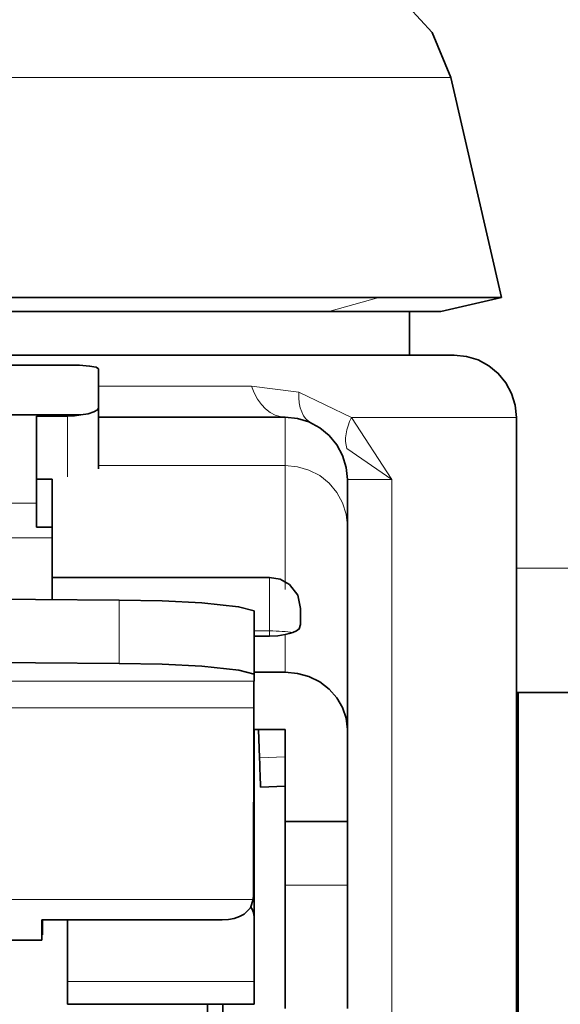
# Model space of a CAD drawing. Extents: x -17 to 570, y -445 to 0.
# Drawn here: x 83 to 87, y -368 to -361 of the extents above; entities that cross this region are included whole.
import ezdxf

# ---------------------------------------------------------------- set-up
doc = ezdxf.new("R2010")
doc.units = 0
doc.header["$MEASUREMENT"] = 0
doc.layers.add('Layer 1', color=7, linetype='Continuous', lineweight=0)

msp = doc.modelspace()

# ---------------------------------------------------------------- linework, layer by layer
at = {"layer": 'Layer 1', "color": 18, "lineweight": 35, "true_color": 0x010101}
for points, knots in [([(85.9991, -361.2306), (85.9991, -361.2306), (85.8581, -360.8896), (85.8581, -360.8896), (85.8581, -360.8896), (85.5931, -360.5976), (85.5931, -360.5976), (85.5931, -360.5976), (85.2421, -360.4116), (85.2421, -360.4116), (85.2421, -360.4116), (84.8681, -360.3516), (84.8681, -360.3516)], [0, 0, 0, 0, 1, 1, 1, 2, 2, 2, 3, 3, 3, 4, 4, 4, 4]), ([(85.4521, -362.9026), (85.4521, -362.9026), (85.0281, -362.9026), (85.0281, -362.9026), (85.0281, -362.9026), (84.5381, -362.9026), (84.5381, -362.9026), (84.5381, -362.9026), (83.9921, -362.9026), (83.9921, -362.9026), (83.9921, -362.9026), (83.3971, -362.9026), (83.3971, -362.9026), (83.3971, -362.9026), (82.7651, -362.9026), (82.7651, -362.9026), (82.7651, -362.9026), (82.1061, -362.9026), (82.1061, -362.9026), (82.1061, -362.9026), (81.4321, -362.9026), (81.4321, -362.9026), (81.4321, -362.9026), (80.7541, -362.9026), (80.7541, -362.9026), (80.7541, -362.9026), (80.0831, -362.9026), (80.0831, -362.9026), (80.0831, -362.9026), (79.4311, -362.9026), (79.4311, -362.9026), (79.4311, -362.9026), (78.8101, -362.9026), (78.8101, -362.9026), (78.8101, -362.9026), (78.2291, -362.9026), (78.2291, -362.9026)], [0, 0, 0, 0, 1, 1, 1, 2, 2, 2, 3, 3, 3, 4, 4, 4, 5, 5, 5, 6, 6, 6, 7, 7, 7, 8, 8, 8, 9, 9, 9, 10, 10, 10, 11, 11, 11, 12, 12, 12, 12]), ([(86.3851, -362.9026), (86.3851, -362.9026), (86.3661, -362.9026), (86.3661, -362.9026), (86.3661, -362.9026), (86.2641, -362.9026), (86.2641, -362.9026), (86.2641, -362.9026), (86.0751, -362.9026), (86.0751, -362.9026), (86.0751, -362.9026), (85.8031, -362.9026), (85.8031, -362.9026), (85.8031, -362.9026), (85.4521, -362.9026), (85.4521, -362.9026)], [0, 0, 0, 0, 1, 1, 1, 2, 2, 2, 3, 3, 3, 4, 4, 4, 5, 5, 5, 5]), ([(85.0741, -363.0086), (85.0741, -363.0086), (84.6501, -363.0086), (84.6501, -363.0086), (84.6501, -363.0086), (84.1551, -363.0086), (84.1551, -363.0086), (84.1551, -363.0086), (83.6001, -363.0086), (83.6001, -363.0086), (83.6001, -363.0086), (82.9961, -363.0086), (82.9961, -363.0086), (82.9961, -363.0086), (82.3561, -363.0086), (82.3561, -363.0086), (82.3561, -363.0086), (81.6921, -363.0086), (81.6921, -363.0086), (81.6921, -363.0086), (81.0181, -363.0086), (81.0181, -363.0086), (81.0181, -363.0086), (80.3471, -363.0086), (80.3471, -363.0086), (80.3471, -363.0086), (79.6941, -363.0086), (79.6941, -363.0086), (79.6941, -363.0086), (79.0721, -363.0086), (79.0721, -363.0086), (79.0721, -363.0086), (78.4921, -363.0086), (78.4921, -363.0086)], [0, 0, 0, 0, 1, 1, 1, 2, 2, 2, 3, 3, 3, 4, 4, 4, 5, 5, 5, 6, 6, 6, 7, 7, 7, 8, 8, 8, 9, 9, 9, 10, 10, 10, 11, 11, 11, 11]), ([(85.9251, -363.0086), (85.9251, -363.0086), (85.9221, -363.0086), (85.9221, -363.0086), (85.9221, -363.0086), (85.8481, -363.0086), (85.8481, -363.0086), (85.8481, -363.0086), (85.6801, -363.0086), (85.6801, -363.0086), (85.6801, -363.0086), (85.4201, -363.0086), (85.4201, -363.0086), (85.4201, -363.0086), (85.0741, -363.0086), (85.0741, -363.0086)], [0, 0, 0, 0, 1, 1, 1, 2, 2, 2, 3, 3, 3, 4, 4, 4, 5, 5, 5, 5]), ([(81.1981, -363.3396), (81.1981, -363.3396), (81.8551, -363.3396), (81.8551, -363.3396), (81.8551, -363.3396), (82.5011, -363.3396), (82.5011, -363.3396), (82.5011, -363.3396), (83.1211, -363.3396), (83.1211, -363.3396), (83.1211, -363.3396), (83.7071, -363.3396), (83.7071, -363.3396), (83.7071, -363.3396), (84.2451, -363.3396), (84.2451, -363.3396), (84.2451, -363.3396), (84.7261, -363.3396), (84.7261, -363.3396), (84.7261, -363.3396), (85.1421, -363.3396), (85.1421, -363.3396), (85.1421, -363.3396), (85.4851, -363.3396), (85.4851, -363.3396), (85.4851, -363.3396), (85.7471, -363.3396), (85.7471, -363.3396), (85.7471, -363.3396), (85.9251, -363.3396), (85.9251, -363.3396), (85.9251, -363.3396), (86.0151, -363.3396), (86.0151, -363.3396), (86.0151, -363.3396), (86.0261, -363.3396), (86.0261, -363.3396)], [0, 0, 0, 0, 1, 1, 1, 2, 2, 2, 3, 3, 3, 4, 4, 4, 5, 5, 5, 6, 6, 6, 7, 7, 7, 8, 8, 8, 9, 9, 9, 10, 10, 10, 11, 11, 11, 12, 12, 12, 12]), ([(86.4981, -363.8126), (86.4981, -363.8126), (86.4891, -363.7196), (86.4891, -363.7196), (86.4891, -363.7196), (86.4621, -363.6316), (86.4621, -363.6316), (86.4621, -363.6316), (86.4191, -363.5496), (86.4191, -363.5496), (86.4191, -363.5496), (86.3601, -363.4786), (86.3601, -363.4786), (86.3601, -363.4786), (86.2881, -363.4196), (86.2881, -363.4196), (86.2881, -363.4196), (86.2071, -363.3756), (86.2071, -363.3756), (86.2071, -363.3756), (86.1181, -363.3486), (86.1181, -363.3486), (86.1181, -363.3486), (86.0261, -363.3396), (86.0261, -363.3396)], [0, 0, 0, 0, 1, 1, 1, 2, 2, 2, 3, 3, 3, 4, 4, 4, 5, 5, 5, 6, 6, 6, 7, 7, 7, 8, 8, 8, 8]), ([(83.3241, -363.4436), (83.3241, -363.4436), (83.3061, -363.4316), (83.3061, -363.4316), (83.3061, -363.4316), (83.2551, -363.4226), (83.2551, -363.4226), (83.2551, -363.4226), (83.1791, -363.4166), (83.1791, -363.4166), (83.1791, -363.4166), (83.0881, -363.4146), (83.0881, -363.4146)], [0, 0, 0, 0, 1, 1, 1, 2, 2, 2, 3, 3, 3, 4, 4, 4, 4]), ([(83.3241, -363.4436), (83.3241, -363.4436), (83.3241, -363.4696), (83.3241, -363.4696), (83.3241, -363.4696), (83.3241, -363.4996), (83.3241, -363.4996), (83.3241, -363.4996), (83.3241, -363.5316), (83.3241, -363.5316), (83.3241, -363.5316), (83.3241, -363.5676), (83.3241, -363.5676), (83.3241, -363.5676), (83.3241, -363.6056), (83.3241, -363.6056), (83.3241, -363.6056), (83.3241, -363.6466), (83.3241, -363.6466), (83.3241, -363.6466), (83.3241, -363.6906), (83.3241, -363.6906), (83.3241, -363.6906), (83.3241, -363.7386), (83.3241, -363.7386)], [0, 0, 0, 0, 1, 1, 1, 2, 2, 2, 3, 3, 3, 4, 4, 4, 5, 5, 5, 6, 6, 6, 7, 7, 7, 8, 8, 8, 8]), ([(82.8521, -363.8016), (82.8521, -363.8016), (82.8521, -363.8476), (82.8521, -363.8476), (82.8521, -363.8476), (82.8521, -363.9066), (82.8521, -363.9066), (82.8521, -363.9066), (82.8521, -363.9796), (82.8521, -363.9796), (82.8521, -363.9796), (82.8521, -364.0626), (82.8521, -364.0626), (82.8521, -364.0626), (82.8521, -364.1546), (82.8521, -364.1546), (82.8521, -364.1546), (82.8521, -364.2536), (82.8521, -364.2536), (82.8521, -364.2536), (82.8521, -364.3566), (82.8521, -364.3566), (82.8521, -364.3566), (82.8521, -364.4636), (82.8521, -364.4636)], [0, 0, 0, 0, 1, 1, 1, 2, 2, 2, 3, 3, 3, 4, 4, 4, 5, 5, 5, 6, 6, 6, 7, 7, 7, 8, 8, 8, 8]), ([(83.0881, -363.8016), (83.0881, -363.8016), (83.1401, -363.7996), (83.1401, -363.7996), (83.1401, -363.7996), (83.1891, -363.7936), (83.1891, -363.7936)], [0, 0, 0, 0, 1, 1, 1, 2, 2, 2, 2]), ([(83.1891, -363.7936), (83.1891, -363.7936), (83.2451, -363.7846), (83.2451, -363.7846), (83.2451, -363.7846), (83.2881, -363.7706), (83.2881, -363.7706), (83.2881, -363.7706), (83.3151, -363.7546), (83.3151, -363.7546), (83.3151, -363.7546), (83.3241, -363.7386), (83.3241, -363.7386)], [0, 0, 0, 0, 1, 1, 1, 2, 2, 2, 3, 3, 3, 4, 4, 4, 4]), ([(84.7411, -363.8116), (84.7411, -363.8116), (84.8341, -363.8206), (84.8341, -363.8206), (84.8341, -363.8206), (84.9221, -363.8466), (84.9221, -363.8466), (84.9221, -363.8466), (85.0041, -363.8906), (85.0041, -363.8906), (85.0041, -363.8906), (85.0751, -363.9496), (85.0751, -363.9496), (85.0751, -363.9496), (85.1341, -364.0206), (85.1341, -364.0206), (85.1341, -364.0206), (85.1781, -364.1026), (85.1781, -364.1026), (85.1781, -364.1026), (85.2051, -364.1916), (85.2051, -364.1916), (85.2051, -364.1916), (85.2141, -364.2836), (85.2141, -364.2836)], [0, 0, 0, 0, 1, 1, 1, 2, 2, 2, 3, 3, 3, 4, 4, 4, 5, 5, 5, 6, 6, 6, 7, 7, 7, 8, 8, 8, 8]), ([(82.9701, -365.0276), (82.9701, -365.0276), (82.9701, -364.9826), (82.9701, -364.9826), (82.9701, -364.9826), (82.9701, -364.8716), (82.9701, -364.8716), (82.9701, -364.8716), (82.9701, -364.7646), (82.9701, -364.7646), (82.9701, -364.7646), (82.9701, -364.6606), (82.9701, -364.6606), (82.9701, -364.6606), (82.9701, -364.5606), (82.9701, -364.5606), (82.9701, -364.5606), (82.9701, -364.4636), (82.9701, -364.4636), (82.9701, -364.4636), (82.9701, -364.3706), (82.9701, -364.3706), (82.9701, -364.3706), (82.9701, -364.2806), (82.9701, -364.2806)], [0, 0, 0, 0, 1, 1, 1, 2, 2, 2, 3, 3, 3, 4, 4, 4, 5, 5, 5, 6, 6, 6, 7, 7, 7, 8, 8, 8, 8]), ([(85.2141, -364.2836), (85.2141, -364.2836), (85.2141, -364.2886), (85.2141, -364.2886), (85.2141, -364.2886), (85.2141, -364.3056), (85.2141, -364.3056), (85.2141, -364.3056), (85.2141, -364.3336), (85.2141, -364.3336), (85.2141, -364.3336), (85.2141, -364.3716), (85.2141, -364.3716), (85.2141, -364.3716), (85.2141, -364.4216), (85.2141, -364.4216), (85.2141, -364.4216), (85.2141, -364.4816), (85.2141, -364.4816), (85.2141, -364.4816), (85.2141, -364.5536), (85.2141, -364.5536), (85.2141, -364.5536), (85.2141, -364.6356), (85.2141, -364.6356)], [0, 0, 0, 0, 1, 1, 1, 2, 2, 2, 3, 3, 3, 4, 4, 4, 5, 5, 5, 6, 6, 6, 7, 7, 7, 8, 8, 8, 8]), ([(82.8521, -364.4636), (82.8521, -364.4636), (82.8521, -364.4876), (82.8521, -364.4876), (82.8521, -364.4876), (82.8521, -364.5116), (82.8521, -364.5116), (82.8521, -364.5116), (82.8521, -364.5356), (82.8521, -364.5356), (82.8521, -364.5356), (82.8521, -364.5586), (82.8521, -364.5586), (82.8521, -364.5586), (82.8521, -364.5816), (82.8521, -364.5816), (82.8521, -364.5816), (82.8521, -364.6036), (82.8521, -364.6036), (82.8521, -364.6036), (82.8521, -364.6256), (82.8521, -364.6256), (82.8521, -364.6256), (82.8521, -364.6466), (82.8521, -364.6466)], [0, 0, 0, 0, 1, 1, 1, 2, 2, 2, 3, 3, 3, 4, 4, 4, 5, 5, 5, 6, 6, 6, 7, 7, 7, 8, 8, 8, 8]), ([(85.2141, -364.6356), (85.2141, -364.6356), (85.2141, -364.7906), (85.2141, -364.7906), (85.2141, -364.7906), (85.2141, -364.9566), (85.2141, -364.9566), (85.2141, -364.9566), (85.2141, -365.1336), (85.2141, -365.1336), (85.2141, -365.1336), (85.2141, -365.3216), (85.2141, -365.3216), (85.2141, -365.3216), (85.2141, -365.5206), (85.2141, -365.5206), (85.2141, -365.5206), (85.2141, -365.7306), (85.2141, -365.7306), (85.2141, -365.7306), (85.2141, -365.9516), (85.2141, -365.9516), (85.2141, -365.9516), (85.2141, -366.1826), (85.2141, -366.1826)], [0, 0, 0, 0, 1, 1, 1, 2, 2, 2, 3, 3, 3, 4, 4, 4, 5, 5, 5, 6, 6, 6, 7, 7, 7, 8, 8, 8, 8]), ([(82.9701, -365.0276), (82.9701, -365.0276), (82.9701, -365.0276), (82.9701, -365.0276), (82.9701, -365.0276), (82.9701, -365.0426), (82.9701, -365.0426), (82.9701, -365.0426), (82.9701, -365.0746), (82.9701, -365.0746), (82.9701, -365.0746), (82.9701, -365.1226), (82.9701, -365.1226), (82.9701, -365.1226), (82.9701, -365.1856), (82.9701, -365.1856), (82.9701, -365.1856), (82.9701, -365.1896), (82.9701, -365.1896)], [0, 0, 0, 0, 1, 1, 1, 2, 2, 2, 3, 3, 3, 4, 4, 4, 5, 5, 5, 6, 6, 6, 6]), ([(84.8591, -365.2636), (84.8591, -365.2636), (84.8371, -365.1626), (84.8371, -365.1626), (84.8371, -365.1626), (84.7741, -365.0816), (84.7741, -365.0816), (84.7741, -365.0816), (84.7031, -365.0416), (84.7031, -365.0416), (84.7031, -365.0416), (84.6231, -365.0276), (84.6231, -365.0276)], [0, 0, 0, 0, 1, 1, 1, 2, 2, 2, 3, 3, 3, 4, 4, 4, 4]), ([(83.4801, -365.1996), (83.4801, -365.1996), (82.2071, -365.1906), (82.2071, -365.1906), (82.2071, -365.1906), (81.2031, -365.1876), (81.2031, -365.1876)], [0, 0, 0, 0, 1, 1, 1, 2, 2, 2, 2]), ([(84.5051, -365.2826), (84.5051, -365.2826), (84.3881, -365.2506), (84.3881, -365.2506), (84.3881, -365.2506), (84.1081, -365.2216), (84.1081, -365.2216), (84.1081, -365.2216), (83.8061, -365.2066), (83.8061, -365.2066), (83.8061, -365.2066), (83.4801, -365.1996), (83.4801, -365.1996)], [0, 0, 0, 0, 1, 1, 1, 2, 2, 2, 3, 3, 3, 4, 4, 4, 4]), ([(84.5051, -365.2826), (84.5051, -365.2826), (84.5051, -365.3266), (84.5051, -365.3266), (84.5051, -365.3266), (84.5051, -365.3616), (84.5051, -365.3616)], [0, 0, 0, 0, 1, 1, 1, 2, 2, 2, 2]), ([(84.5051, -365.2846), (84.5051, -365.2846), (84.5051, -365.2846), (84.5051, -365.2846), (84.5051, -365.2846), (84.5051, -365.2836), (84.5051, -365.2836), (84.5051, -365.2836), (84.5051, -365.2826), (84.5051, -365.2826)], [0, 0, 0, 0, 1, 1, 1, 2, 2, 2, 3, 3, 3, 3]), ([(84.8591, -365.2636), (84.8591, -365.2636), (84.8591, -365.2636), (84.8591, -365.2636), (84.8591, -365.2636), (84.8591, -365.2666), (84.8591, -365.2666), (84.8591, -365.2666), (84.8591, -365.2746), (84.8591, -365.2746), (84.8591, -365.2746), (84.8591, -365.2886), (84.8591, -365.2886), (84.8591, -365.2886), (84.8591, -365.3066), (84.8591, -365.3066), (84.8591, -365.3066), (84.8591, -365.3286), (84.8591, -365.3286), (84.8591, -365.3286), (84.8591, -365.3556), (84.8591, -365.3556), (84.8591, -365.3556), (84.8591, -365.3846), (84.8591, -365.3846)], [0, 0, 0, 0, 1, 1, 1, 2, 2, 2, 3, 3, 3, 4, 4, 4, 5, 5, 5, 6, 6, 6, 7, 7, 7, 8, 8, 8, 8]), ([(84.7991, -365.4456), (84.7991, -365.4456), (84.7721, -365.4536), (84.7721, -365.4536), (84.7721, -365.4536), (84.7411, -365.4606), (84.7411, -365.4606)], [0, 0, 0, 0, 1, 1, 1, 2, 2, 2, 2]), ([(84.8591, -365.3846), (84.8591, -365.3846), (84.8471, -365.4196), (84.8471, -365.4196), (84.8471, -365.4196), (84.8271, -365.4336), (84.8271, -365.4336), (84.8271, -365.4336), (84.7991, -365.4456), (84.7991, -365.4456)], [0, 0, 0, 0, 1, 1, 1, 2, 2, 2, 3, 3, 3, 3]), ([(84.7411, -365.4606), (84.7411, -365.4606), (84.6851, -365.4706), (84.6851, -365.4706), (84.6851, -365.4706), (84.6231, -365.4746), (84.6231, -365.4746)], [0, 0, 0, 0, 1, 1, 1, 2, 2, 2, 2]), ([(83.4801, -365.6806), (83.4801, -365.6806), (82.2071, -365.6706), (82.2071, -365.6706), (82.2071, -365.6706), (81.2031, -365.6686), (81.2031, -365.6686)], [0, 0, 0, 0, 1, 1, 1, 2, 2, 2, 2]), ([(84.5051, -365.7636), (84.5051, -365.7636), (84.3891, -365.7316), (84.3891, -365.7316), (84.3891, -365.7316), (84.1091, -365.7026), (84.1091, -365.7026), (84.1091, -365.7026), (83.8071, -365.6876), (83.8071, -365.6876), (83.8071, -365.6876), (83.4801, -365.6806), (83.4801, -365.6806)], [0, 0, 0, 0, 1, 1, 1, 2, 2, 2, 3, 3, 3, 4, 4, 4, 4]), ([(84.5041, -365.8166), (84.5041, -365.8166), (84.5031, -365.8916), (84.5031, -365.8916), (84.5031, -365.8916), (84.5031, -366.0196), (84.5031, -366.0196)], [0, 0, 0, 0, 1, 1, 1, 2, 2, 2, 2]), ([(85.2141, -366.1826), (85.2141, -366.1826), (85.2051, -366.0976), (85.2051, -366.0976), (85.2051, -366.0976), (85.1781, -366.0166), (85.1781, -366.0166), (85.1781, -366.0166), (85.1341, -365.9416), (85.1341, -365.9416), (85.1341, -365.9416), (85.0751, -365.8756), (85.0751, -365.8756), (85.0751, -365.8756), (85.0041, -365.8216), (85.0041, -365.8216), (85.0041, -365.8216), (84.9221, -365.7816), (84.9221, -365.7816), (84.9221, -365.7816), (84.8341, -365.7566), (84.8341, -365.7566), (84.8341, -365.7566), (84.7411, -365.7486), (84.7411, -365.7486)], [0, 0, 0, 0, 1, 1, 1, 2, 2, 2, 3, 3, 3, 4, 4, 4, 5, 5, 5, 6, 6, 6, 7, 7, 7, 8, 8, 8, 8]), ([(84.5051, -366.9926), (84.5051, -366.9926), (84.5051, -366.9146), (84.5051, -366.9146), (84.5051, -366.9146), (84.5051, -366.7446), (84.5051, -366.7446), (84.5051, -366.7446), (84.5051, -366.5196), (84.5051, -366.5196), (84.5051, -366.5196), (84.5051, -366.2456), (84.5051, -366.2456), (84.5051, -366.2456), (84.5051, -366.1826), (84.5051, -366.1826)], [0, 0, 0, 0, 1, 1, 1, 2, 2, 2, 3, 3, 3, 4, 4, 4, 5, 5, 5, 5]), ([(84.5551, -366.6206), (84.5551, -366.6206), (84.5541, -366.6176), (84.5541, -366.6176), (84.5541, -366.6176), (84.5541, -366.6076), (84.5541, -366.6076), (84.5541, -366.6076), (84.5531, -366.5876), (84.5531, -366.5876), (84.5531, -366.5876), (84.5521, -366.5606), (84.5521, -366.5606), (84.5521, -366.5606), (84.5511, -366.5266), (84.5511, -366.5266), (84.5511, -366.5266), (84.5501, -366.4876), (84.5501, -366.4876), (84.5501, -366.4876), (84.5481, -366.4446), (84.5481, -366.4446), (84.5481, -366.4446), (84.5461, -366.3986), (84.5461, -366.3986)], [0, 0, 0, 0, 1, 1, 1, 2, 2, 2, 3, 3, 3, 4, 4, 4, 5, 5, 5, 6, 6, 6, 7, 7, 7, 8, 8, 8, 8]), ([(84.5051, -367.2196), (84.5051, -367.2196), (84.5051, -367.1556), (84.5051, -367.1556), (84.5051, -367.1556), (84.5051, -367.1006), (84.5051, -367.1006), (84.5051, -367.1006), (84.5051, -367.0566), (84.5051, -367.0566), (84.5051, -367.0566), (84.5051, -367.0236), (84.5051, -367.0236), (84.5051, -367.0236), (84.5051, -367.0026), (84.5051, -367.0026), (84.5051, -367.0026), (84.5051, -366.9926), (84.5051, -366.9926)], [0, 0, 0, 0, 1, 1, 1, 2, 2, 2, 3, 3, 3, 4, 4, 4, 5, 5, 5, 6, 6, 6, 6]), ([(84.5001, -367.3746), (84.5001, -367.3746), (84.5011, -367.3776), (84.5011, -367.3776), (84.5011, -367.3776), (84.5051, -367.4106), (84.5051, -367.4106)], [0, 0, 0, 0, 1, 1, 1, 2, 2, 2, 2]), ([(84.7411, -367.3656), (84.7411, -367.3656), (84.7411, -367.6126), (84.7411, -367.6126), (84.7411, -367.6126), (84.7411, -367.8266), (84.7411, -367.8266), (84.7411, -367.8266), (84.7411, -368.0056), (84.7411, -368.0056), (84.7411, -368.0056), (84.7411, -368.1436), (84.7411, -368.1436), (84.7411, -368.1436), (84.7411, -368.2396), (84.7411, -368.2396), (84.7411, -368.2396), (84.7411, -368.2916), (84.7411, -368.2916), (84.7411, -368.2916), (84.7411, -368.3016), (84.7411, -368.3016)], [0, 0, 0, 0, 1, 1, 1, 2, 2, 2, 3, 3, 3, 4, 4, 4, 5, 5, 5, 6, 6, 6, 7, 7, 7, 7]), ([(85.2141, -367.3656), (85.2141, -367.3656), (85.2141, -367.6126), (85.2141, -367.6126), (85.2141, -367.6126), (85.2141, -367.8266), (85.2141, -367.8266), (85.2141, -367.8266), (85.2141, -368.0056), (85.2141, -368.0056), (85.2141, -368.0056), (85.2141, -368.1436), (85.2141, -368.1436), (85.2141, -368.1436), (85.2141, -368.2396), (85.2141, -368.2396), (85.2141, -368.2396), (85.2141, -368.2916), (85.2141, -368.2916), (85.2141, -368.2916), (85.2141, -368.3016), (85.2141, -368.3016)], [0, 0, 0, 0, 1, 1, 1, 2, 2, 2, 3, 3, 3, 4, 4, 4, 5, 5, 5, 6, 6, 6, 7, 7, 7, 7]), ([(84.5001, -367.4496), (84.5001, -367.4496), (84.4991, -367.4646), (84.4991, -367.4646), (84.4991, -367.4646), (84.4981, -367.4756), (84.4981, -367.4756)], [0, 0, 0, 0, 1, 1, 1, 2, 2, 2, 2]), ([(84.2631, -367.6286), (84.2631, -367.6286), (84.3101, -367.6266), (84.3101, -367.6266), (84.3101, -367.6266), (84.3551, -367.6176), (84.3551, -367.6176), (84.3551, -367.6176), (84.3951, -367.6046), (84.3951, -367.6046), (84.3951, -367.6046), (84.4291, -367.5866), (84.4291, -367.5866), (84.4291, -367.5866), (84.4771, -367.5376), (84.4771, -367.5376), (84.4771, -367.5376), (84.4981, -367.4756), (84.4981, -367.4756)], [0, 0, 0, 0, 1, 1, 1, 2, 2, 2, 3, 3, 3, 4, 4, 4, 5, 5, 5, 6, 6, 6, 6]), ([(84.5051, -367.6066), (84.5051, -367.6066), (84.5011, -367.5736), (84.5011, -367.5736), (84.5011, -367.5736), (84.4871, -367.5416), (84.4871, -367.5416), (84.4871, -367.5416), (84.4811, -367.5316), (84.4811, -367.5316)], [0, 0, 0, 0, 1, 1, 1, 2, 2, 2, 3, 3, 3, 3]), ([(82.8941, -367.6286), (82.8941, -367.6286), (82.8941, -367.6806), (82.8941, -367.6806), (82.8941, -367.6806), (82.8941, -367.7226), (82.8941, -367.7226), (82.8941, -367.7226), (82.8941, -367.7526), (82.8941, -367.7526), (82.8941, -367.7526), (82.8941, -367.7736), (82.8941, -367.7736), (82.8941, -367.7736), (82.8941, -367.7816), (82.8941, -367.7816), (82.8941, -367.7816), (82.8941, -367.7826), (82.8941, -367.7826)], [0, 0, 0, 0, 1, 1, 1, 2, 2, 2, 3, 3, 3, 4, 4, 4, 5, 5, 5, 6, 6, 6, 6]), ([(83.0881, -368.2706), (83.0881, -368.2706), (83.0881, -368.2706), (83.0881, -368.2706), (83.0881, -368.2706), (83.0881, -368.2586), (83.0881, -368.2586), (83.0881, -368.2586), (83.0881, -368.2246), (83.0881, -368.2246), (83.0881, -368.2246), (83.0881, -368.1696), (83.0881, -368.1696), (83.0881, -368.1696), (83.0881, -368.0966), (83.0881, -368.0966)], [0, 0, 0, 0, 1, 1, 1, 2, 2, 2, 3, 3, 3, 4, 4, 4, 5, 5, 5, 5]), ([(84.5051, -368.0966), (84.5051, -368.0966), (84.5051, -368.1696), (84.5051, -368.1696), (84.5051, -368.1696), (84.5051, -368.2246), (84.5051, -368.2246), (84.5051, -368.2246), (84.5051, -368.2586), (84.5051, -368.2586), (84.5051, -368.2586), (84.5051, -368.2706), (84.5051, -368.2706)], [0, 0, 0, 0, 1, 1, 1, 2, 2, 2, 3, 3, 3, 4, 4, 4, 4]), ([(84.1511, -388.5766), (84.1511, -388.5766), (84.1511, -388.5336), (84.1511, -388.5336), (84.1511, -388.5336), (84.1511, -388.4066), (84.1511, -388.4066), (84.1511, -388.4066), (84.1511, -388.1966), (84.1511, -388.1966), (84.1511, -388.1966), (84.1511, -387.9036), (84.1511, -387.9036), (84.1511, -387.9036), (84.1511, -387.5316), (84.1511, -387.5316), (84.1511, -387.5316), (84.1511, -387.0826), (84.1511, -387.0826), (84.1511, -387.0826), (84.1511, -386.5606), (84.1511, -386.5606), (84.1511, -386.5606), (84.1511, -385.9686), (84.1511, -385.9686), (84.1511, -385.9686), (84.1511, -385.3116), (84.1511, -385.3116), (84.1511, -385.3116), (84.1511, -384.5946), (84.1511, -384.5946), (84.1511, -384.5946), (84.1511, -383.8236), (84.1511, -383.8236), (84.1511, -383.8236), (84.1511, -383.0036), (84.1511, -383.0036), (84.1511, -383.0036), (84.1511, -382.1406), (84.1511, -382.1406), (84.1511, -382.1406), (84.1511, -381.2426), (84.1511, -381.2426), (84.1511, -381.2426), (84.1511, -380.3156), (84.1511, -380.3156), (84.1511, -380.3156), (84.1511, -379.3656), (84.1511, -379.3656), (84.1511, -379.3656), (84.1511, -378.4016), (84.1511, -378.4016), (84.1511, -378.4016), (84.1511, -377.4306), (84.1511, -377.4306), (84.1511, -377.4306), (84.1511, -376.4586), (84.1511, -376.4586), (84.1511, -376.4586), (84.1511, -375.4946), (84.1511, -375.4946), (84.1511, -375.4946), (84.1511, -374.5456), (84.1511, -374.5456), (84.1511, -374.5456), (84.1511, -373.6186), (84.1511, -373.6186), (84.1511, -373.6186), (84.1511, -372.7196), (84.1511, -372.7196), (84.1511, -372.7196), (84.1511, -371.8576), (84.1511, -371.8576), (84.1511, -371.8576), (84.1511, -371.0376), (84.1511, -371.0376), (84.1511, -371.0376), (84.1511, -370.2656), (84.1511, -370.2656), (84.1511, -370.2656), (84.1511, -369.5486), (84.1511, -369.5486), (84.1511, -369.5486), (84.1511, -368.8916), (84.1511, -368.8916), (84.1511, -368.8916), (84.1511, -368.3006), (84.1511, -368.3006), (84.1511, -368.3006), (84.1511, -368.2706), (84.1511, -368.2706)], [0, 0, 0, 0, 1, 1, 1, 2, 2, 2, 3, 3, 3, 4, 4, 4, 5, 5, 5, 6, 6, 6, 7, 7, 7, 8, 8, 8, 9, 9, 9, 10, 10, 10, 11, 11, 11, 12, 12, 12, 13, 13, 13, 14, 14, 14, 15, 15, 15, 16, 16, 16, 17, 17, 17, 18, 18, 18, 19, 19, 19, 20, 20, 20, 21, 21, 21, 22, 22, 22, 23, 23, 23, 24, 24, 24, 25, 25, 25, 26, 26, 26, 27, 27, 27, 28, 28, 28, 29, 29, 29, 30, 30, 30, 30]), ([(84.2691, -387.0206), (84.2691, -387.0206), (84.2691, -387.0106), (84.2691, -387.0106), (84.2691, -387.0106), (84.2691, -386.9266), (84.2691, -386.9266), (84.2691, -386.9266), (84.2691, -386.7586), (84.2691, -386.7586), (84.2691, -386.7586), (84.2691, -386.5086), (84.2691, -386.5086), (84.2691, -386.5086), (84.2691, -386.1796), (84.2691, -386.1796), (84.2691, -386.1796), (84.2691, -385.7736), (84.2691, -385.7736), (84.2691, -385.7736), (84.2691, -385.2936), (84.2691, -385.2936), (84.2691, -385.2936), (84.2691, -384.7446), (84.2691, -384.7446), (84.2691, -384.7446), (84.2691, -384.1316), (84.2691, -384.1316), (84.2691, -384.1316), (84.2691, -383.4596), (84.2691, -383.4596), (84.2691, -383.4596), (84.2691, -382.7356), (84.2691, -382.7356), (84.2691, -382.7356), (84.2691, -381.9636), (84.2691, -381.9636), (84.2691, -381.9636), (84.2691, -381.1526), (84.2691, -381.1526), (84.2691, -381.1526), (84.2691, -380.3086), (84.2691, -380.3086), (84.2691, -380.3086), (84.2691, -379.4386), (84.2691, -379.4386), (84.2691, -379.4386), (84.2691, -378.5516), (84.2691, -378.5516), (84.2691, -378.5516), (84.2691, -377.6556), (84.2691, -377.6556), (84.2691, -377.6556), (84.2691, -376.7566), (84.2691, -376.7566), (84.2691, -376.7566), (84.2691, -375.8636), (84.2691, -375.8636), (84.2691, -375.8636), (84.2691, -374.9846), (84.2691, -374.9846), (84.2691, -374.9846), (84.2691, -374.1266), (84.2691, -374.1266), (84.2691, -374.1266), (84.2691, -373.2986), (84.2691, -373.2986), (84.2691, -373.2986), (84.2691, -372.5056), (84.2691, -372.5056), (84.2691, -372.5056), (84.2691, -371.7566), (84.2691, -371.7566), (84.2691, -371.7566), (84.2691, -371.0576), (84.2691, -371.0576), (84.2691, -371.0576), (84.2691, -370.4146), (84.2691, -370.4146), (84.2691, -370.4146), (84.2691, -369.8326), (84.2691, -369.8326), (84.2691, -369.8326), (84.2691, -369.3186), (84.2691, -369.3186), (84.2691, -369.3186), (84.2691, -368.8746), (84.2691, -368.8746), (84.2691, -368.8746), (84.2691, -368.5066), (84.2691, -368.5066), (84.2691, -368.5066), (84.2691, -368.2706), (84.2691, -368.2706)], [0, 0, 0, 0, 1, 1, 1, 2, 2, 2, 3, 3, 3, 4, 4, 4, 5, 5, 5, 6, 6, 6, 7, 7, 7, 8, 8, 8, 9, 9, 9, 10, 10, 10, 11, 11, 11, 12, 12, 12, 13, 13, 13, 14, 14, 14, 15, 15, 15, 16, 16, 16, 17, 17, 17, 18, 18, 18, 19, 19, 19, 20, 20, 20, 21, 21, 21, 22, 22, 22, 23, 23, 23, 24, 24, 24, 25, 25, 25, 26, 26, 26, 27, 27, 27, 28, 28, 28, 29, 29, 29, 30, 30, 30, 31, 31, 31, 31])]:
    msp.add_open_spline(points, degree=3, knots=knots, dxfattribs=at)
at = {"layer": 'Layer 1', "color": 8, "lineweight": 18, "true_color": 0x818181}
for points, knots in [([(78.4501, -361.2306), (78.4501, -361.2306), (79.0121, -361.2306), (79.0121, -361.2306), (79.0121, -361.2306), (79.6141, -361.2306), (79.6141, -361.2306), (79.6141, -361.2306), (80.2461, -361.2306), (80.2461, -361.2306), (80.2461, -361.2306), (80.8961, -361.2306), (80.8961, -361.2306), (80.8961, -361.2306), (81.5511, -361.2306), (81.5511, -361.2306), (81.5511, -361.2306), (82.2001, -361.2306), (82.2001, -361.2306), (82.2001, -361.2306), (82.8301, -361.2306), (82.8301, -361.2306), (82.8301, -361.2306), (83.4291, -361.2306), (83.4291, -361.2306), (83.4291, -361.2306), (83.9881, -361.2306), (83.9881, -361.2306), (83.9881, -361.2306), (84.4941, -361.2306), (84.4941, -361.2306), (84.4941, -361.2306), (84.9381, -361.2306), (84.9381, -361.2306), (84.9381, -361.2306), (85.3131, -361.2306), (85.3131, -361.2306), (85.3131, -361.2306), (85.6121, -361.2306), (85.6121, -361.2306), (85.6121, -361.2306), (85.8281, -361.2306), (85.8281, -361.2306), (85.8281, -361.2306), (85.9581, -361.2306), (85.9581, -361.2306), (85.9581, -361.2306), (85.9991, -361.2306), (85.9991, -361.2306)], [0, 0, 0, 0, 1, 1, 1, 2, 2, 2, 3, 3, 3, 4, 4, 4, 5, 5, 5, 6, 6, 6, 7, 7, 7, 8, 8, 8, 9, 9, 9, 10, 10, 10, 11, 11, 11, 12, 12, 12, 13, 13, 13, 14, 14, 14, 15, 15, 15, 16, 16, 16, 16]), ([(83.3241, -363.5756), (83.3241, -363.5756), (83.3531, -363.5756), (83.3531, -363.5756), (83.3531, -363.5756), (83.7491, -363.5756), (83.7491, -363.5756), (83.7491, -363.5756), (84.1281, -363.5756), (84.1281, -363.5756), (84.1281, -363.5756), (84.4851, -363.5756), (84.4851, -363.5756)], [0, 0, 0, 0, 1, 1, 1, 2, 2, 2, 3, 3, 3, 4, 4, 4, 4]), ([(84.4851, -363.5756), (84.4851, -363.5756), (84.5061, -363.6266), (84.5061, -363.6266), (84.5061, -363.6266), (84.5321, -363.6726), (84.5321, -363.6726), (84.5321, -363.6726), (84.5611, -363.7136), (84.5611, -363.7136), (84.5611, -363.7136), (84.5931, -363.7476), (84.5931, -363.7476), (84.5931, -363.7476), (84.6281, -363.7756), (84.6281, -363.7756), (84.6281, -363.7756), (84.6651, -363.7946), (84.6651, -363.7946), (84.6651, -363.7946), (84.7031, -363.8066), (84.7031, -363.8066), (84.7031, -363.8066), (84.7411, -363.8106), (84.7411, -363.8106)], [0, 0, 0, 0, 1, 1, 1, 2, 2, 2, 3, 3, 3, 4, 4, 4, 5, 5, 5, 6, 6, 6, 7, 7, 7, 8, 8, 8, 8]), ([(84.8451, -363.6206), (84.8451, -363.6206), (84.8451, -363.6626), (84.8451, -363.6626), (84.8451, -363.6626), (84.8491, -363.7026), (84.8491, -363.7026), (84.8491, -363.7026), (84.8561, -363.7386), (84.8561, -363.7386), (84.8561, -363.7386), (84.8671, -363.7706), (84.8671, -363.7706), (84.8671, -363.7706), (84.8821, -363.7996), (84.8821, -363.7996), (84.8821, -363.7996), (84.8991, -363.8226), (84.8991, -363.8226), (84.8991, -363.8226), (84.9201, -363.8416), (84.9201, -363.8416), (84.9201, -363.8416), (84.9431, -363.8566), (84.9431, -363.8566)], [0, 0, 0, 0, 1, 1, 1, 2, 2, 2, 3, 3, 3, 4, 4, 4, 5, 5, 5, 6, 6, 6, 7, 7, 7, 8, 8, 8, 8]), ([(84.7411, -364.1776), (84.7411, -364.1776), (84.7411, -364.0926), (84.7411, -364.0926), (84.7411, -364.0926), (84.7411, -364.0176), (84.7411, -364.0176), (84.7411, -364.0176), (84.7411, -363.9546), (84.7411, -363.9546), (84.7411, -363.9546), (84.7411, -363.9026), (84.7411, -363.9026), (84.7411, -363.9026), (84.7411, -363.8626), (84.7411, -363.8626), (84.7411, -363.8626), (84.7411, -363.8336), (84.7411, -363.8336), (84.7411, -363.8336), (84.7411, -363.8166), (84.7411, -363.8166), (84.7411, -363.8166), (84.7411, -363.8106), (84.7411, -363.8106)], [0, 0, 0, 0, 1, 1, 1, 2, 2, 2, 3, 3, 3, 4, 4, 4, 5, 5, 5, 6, 6, 6, 7, 7, 7, 8, 8, 8, 8]), ([(85.2461, -363.8126), (85.2461, -363.8126), (85.2311, -363.8436), (85.2311, -363.8436), (85.2311, -363.8436), (85.2191, -363.8756), (85.2191, -363.8756), (85.2191, -363.8756), (85.2111, -363.9066), (85.2111, -363.9066), (85.2111, -363.9066), (85.2041, -363.9376), (85.2041, -363.9376), (85.2041, -363.9376), (85.2011, -363.9666), (85.2011, -363.9666), (85.2011, -363.9666), (85.2011, -363.9956), (85.2011, -363.9956), (85.2011, -363.9956), (85.2041, -364.0226), (85.2041, -364.0226), (85.2041, -364.0226), (85.2091, -364.0476), (85.2091, -364.0476)], [0, 0, 0, 0, 1, 1, 1, 2, 2, 2, 3, 3, 3, 4, 4, 4, 5, 5, 5, 6, 6, 6, 7, 7, 7, 8, 8, 8, 8]), ([(86.4981, -363.8126), (86.4981, -363.8126), (86.4851, -363.8126), (86.4851, -363.8126), (86.4851, -363.8126), (86.3961, -363.8126), (86.3961, -363.8126), (86.3961, -363.8126), (86.2241, -363.8126), (86.2241, -363.8126), (86.2241, -363.8126), (85.9721, -363.8126), (85.9721, -363.8126), (85.9721, -363.8126), (85.6441, -363.8126), (85.6441, -363.8126), (85.6441, -363.8126), (85.2461, -363.8126), (85.2461, -363.8126)], [0, 0, 0, 0, 1, 1, 1, 2, 2, 2, 3, 3, 3, 4, 4, 4, 5, 5, 5, 6, 6, 6, 6]), ([(84.7411, -365.1186), (84.7411, -365.1186), (84.7411, -364.9846), (84.7411, -364.9846), (84.7411, -364.9846), (84.7411, -364.8556), (84.7411, -364.8556), (84.7411, -364.8556), (84.7411, -364.7306), (84.7411, -364.7306), (84.7411, -364.7306), (84.7411, -364.6106), (84.7411, -364.6106), (84.7411, -364.6106), (84.7411, -364.4946), (84.7411, -364.4946), (84.7411, -364.4946), (84.7411, -364.3846), (84.7411, -364.3846), (84.7411, -364.3846), (84.7411, -364.2786), (84.7411, -364.2786), (84.7411, -364.2786), (84.7411, -364.1776), (84.7411, -364.1776)], [0, 0, 0, 0, 1, 1, 1, 2, 2, 2, 3, 3, 3, 4, 4, 4, 5, 5, 5, 6, 6, 6, 7, 7, 7, 8, 8, 8, 8]), ([(84.7411, -364.1776), (84.7411, -364.1776), (84.8341, -364.1866), (84.8341, -364.1866), (84.8341, -364.1866), (84.9221, -364.2126), (84.9221, -364.2126), (84.9221, -364.2126), (85.0041, -364.2546), (85.0041, -364.2546), (85.0041, -364.2546), (85.0751, -364.3116), (85.0751, -364.3116), (85.0751, -364.3116), (85.1341, -364.3816), (85.1341, -364.3816), (85.1341, -364.3816), (85.1781, -364.4606), (85.1781, -364.4606), (85.1781, -364.4606), (85.2051, -364.5466), (85.2051, -364.5466), (85.2051, -364.5466), (85.2141, -364.6356), (85.2141, -364.6356)], [0, 0, 0, 0, 1, 1, 1, 2, 2, 2, 3, 3, 3, 4, 4, 4, 5, 5, 5, 6, 6, 6, 7, 7, 7, 8, 8, 8, 8]), ([(85.5511, -364.2836), (85.5511, -364.2836), (85.4741, -364.2836), (85.4741, -364.2836), (85.4741, -364.2836), (85.4061, -364.2836), (85.4061, -364.2836), (85.4061, -364.2836), (85.3481, -364.2836), (85.3481, -364.2836), (85.3481, -364.2836), (85.3001, -364.2836), (85.3001, -364.2836), (85.3001, -364.2836), (85.2631, -364.2836), (85.2631, -364.2836), (85.2631, -364.2836), (85.2361, -364.2836), (85.2361, -364.2836), (85.2361, -364.2836), (85.2191, -364.2836), (85.2191, -364.2836), (85.2191, -364.2836), (85.2141, -364.2836), (85.2141, -364.2836)], [0, 0, 0, 0, 1, 1, 1, 2, 2, 2, 3, 3, 3, 4, 4, 4, 5, 5, 5, 6, 6, 6, 7, 7, 7, 8, 8, 8, 8]), ([(84.6231, -365.4346), (84.6231, -365.4346), (84.6231, -365.3446), (84.6231, -365.3446), (84.6231, -365.3446), (84.6231, -365.2596), (84.6231, -365.2596), (84.6231, -365.2596), (84.6231, -365.1856), (84.6231, -365.1856), (84.6231, -365.1856), (84.6231, -365.1226), (84.6231, -365.1226), (84.6231, -365.1226), (84.6231, -365.0736), (84.6231, -365.0736), (84.6231, -365.0736), (84.6231, -365.0426), (84.6231, -365.0426), (84.6231, -365.0426), (84.6231, -365.0276), (84.6231, -365.0276)], [0, 0, 0, 0, 1, 1, 1, 2, 2, 2, 3, 3, 3, 4, 4, 4, 5, 5, 5, 6, 6, 6, 7, 7, 7, 7]), ([(84.7991, -365.4456), (84.7991, -365.4456), (84.7811, -365.4426), (84.7811, -365.4426), (84.7811, -365.4426), (84.7621, -365.4406), (84.7621, -365.4406), (84.7621, -365.4406), (84.7411, -365.4386), (84.7411, -365.4386), (84.7411, -365.4386), (84.7191, -365.4376), (84.7191, -365.4376), (84.7191, -365.4376), (84.6961, -365.4356), (84.6961, -365.4356), (84.6961, -365.4356), (84.6721, -365.4356), (84.6721, -365.4356), (84.6721, -365.4356), (84.6481, -365.4346), (84.6481, -365.4346), (84.6481, -365.4346), (84.6231, -365.4346), (84.6231, -365.4346)], [0, 0, 0, 0, 1, 1, 1, 2, 2, 2, 3, 3, 3, 4, 4, 4, 5, 5, 5, 6, 6, 6, 7, 7, 7, 8, 8, 8, 8]), ([(84.7411, -365.7476), (84.7411, -365.7476), (84.7411, -365.7116), (84.7411, -365.7116), (84.7411, -365.7116), (84.7411, -365.6746), (84.7411, -365.6746), (84.7411, -365.6746), (84.7411, -365.6386), (84.7411, -365.6386), (84.7411, -365.6386), (84.7411, -365.6026), (84.7411, -365.6026), (84.7411, -365.6026), (84.7411, -365.5666), (84.7411, -365.5666), (84.7411, -365.5666), (84.7411, -365.5316), (84.7411, -365.5316), (84.7411, -365.5316), (84.7411, -365.4956), (84.7411, -365.4956), (84.7411, -365.4956), (84.7411, -365.4606), (84.7411, -365.4606)], [0, 0, 0, 0, 1, 1, 1, 2, 2, 2, 3, 3, 3, 4, 4, 4, 5, 5, 5, 6, 6, 6, 7, 7, 7, 8, 8, 8, 8])]:
    msp.add_open_spline(points, degree=3, knots=knots, dxfattribs=at)
at = {"layer": 'Layer 1', "color": 18, "lineweight": 35, "true_color": 0x010101}
for points in [[(86.3851, -362.9026), (86.3851, -362.9026), (85.9991, -361.2306), (85.9991, -361.2306)], [(85.9251, -363.0086), (85.9251, -363.0086), (86.3851, -362.9026), (86.3851, -362.9026)], [(85.6861, -363.3396), (85.6861, -363.3396), (85.6861, -363.0086), (85.6861, -363.0086)], [(79.3081, -363.4146), (79.3081, -363.4146), (83.0881, -363.4146), (83.0881, -363.4146)], [(79.2071, -363.7936), (79.2071, -363.7936), (83.1891, -363.7936), (83.1891, -363.7936)], [(82.8521, -363.8016), (82.8521, -363.8016), (83.0881, -363.8016), (83.0881, -363.8016)], [(83.3241, -363.7386), (83.3241, -363.7386), (83.3241, -364.2026), (83.3241, -364.2026)], [(84.7411, -363.8116), (84.7411, -363.8116), (83.3241, -363.8116), (83.3241, -363.8116)], [(86.4981, -373.8606), (86.4981, -373.8606), (86.4981, -363.8126), (86.4981, -363.8126)], [(82.9701, -364.2806), (82.9701, -364.2806), (82.8521, -364.2806), (82.8521, -364.2806)], [(82.9701, -364.6466), (82.9701, -364.6466), (82.8521, -364.6466), (82.8521, -364.6466)], [(84.6231, -365.0276), (84.6231, -365.0276), (82.9701, -365.0276), (82.9701, -365.0276)], [(84.5051, -365.2846), (84.5051, -365.2846), (84.5051, -365.3616), (84.5051, -365.3616)], [(84.5051, -365.3616), (84.5051, -365.3616), (84.5051, -365.7636), (84.5051, -365.7636)], [(84.6231, -365.4746), (84.6231, -365.4746), (84.5051, -365.4746), (84.5051, -365.4746)], [(84.5051, -365.8166), (84.5051, -365.8166), (84.5041, -365.8166), (84.5041, -365.8166)], [(84.7411, -365.7486), (84.7411, -365.7486), (84.5051, -365.7486), (84.5051, -365.7486)], [(84.5051, -365.8166), (84.5051, -365.8166), (84.5051, -365.7636), (84.5051, -365.7636)], [(94.1901, -365.9026), (94.1901, -365.9026), (86.4981, -365.9026), (86.4981, -365.9026)], [(86.5131, -373.7436), (86.5131, -373.7436), (86.5131, -365.9026), (86.5131, -365.9026)], [(84.5031, -366.0196), (84.5031, -366.0196), (84.5001, -367.4496), (84.5001, -367.4496)], [(84.7411, -366.1826), (84.7411, -366.1826), (84.5021, -366.1826), (84.5021, -366.1826)], [(84.5461, -366.3986), (84.5461, -366.3986), (84.5391, -366.1826), (84.5391, -366.1826)], [(84.7411, -366.1826), (84.7411, -366.1826), (84.7411, -366.8816), (84.7411, -366.8816)], [(85.2141, -366.1826), (85.2141, -366.1826), (85.2141, -366.8816), (85.2141, -366.8816)], [(84.5551, -366.6206), (84.5551, -366.6206), (84.7411, -366.6136), (84.7411, -366.6136)], [(85.2141, -366.8816), (85.2141, -366.8816), (84.7411, -366.8816), (84.7411, -366.8816)], [(84.7411, -366.8816), (84.7411, -366.8816), (84.7411, -367.3656), (84.7411, -367.3656)], [(85.2141, -366.8816), (85.2141, -366.8816), (85.2141, -367.3656), (85.2141, -367.3656)], [(84.5051, -366.9926), (84.5051, -366.9926), (84.5011, -366.9926), (84.5011, -366.9926)], [(84.5051, -367.4106), (84.5051, -367.4106), (84.5051, -367.2196), (84.5051, -367.2196)], [(84.5051, -367.4106), (84.5051, -367.4106), (84.5051, -367.6066), (84.5051, -367.6066)], [(84.5051, -367.6066), (84.5051, -367.6066), (84.5051, -368.0966), (84.5051, -368.0966)], [(84.2631, -367.6286), (84.2631, -367.6286), (82.8941, -367.6286), (82.8941, -367.6286)], [(82.8991, -367.7416), (82.8991, -367.7416), (82.8991, -367.6286), (82.8991, -367.6286)], [(83.0881, -368.0966), (83.0881, -368.0966), (83.0881, -367.6286), (83.0881, -367.6286)], [(82.8991, -367.7416), (82.8991, -367.7416), (82.8941, -367.7416), (82.8941, -367.7416)], [(79.4971, -367.7826), (79.4971, -367.7826), (82.8941, -367.7826), (82.8941, -367.7826)], [(83.0881, -368.2706), (83.0881, -368.2706), (84.5051, -368.2706), (84.5051, -368.2706)]]:
    msp.add_open_spline(points, degree=3, dxfattribs=at)
at = {"layer": 'Layer 1', "color": 8, "lineweight": 18, "true_color": 0x818181}
for points in [[(85.0741, -363.0086), (85.0741, -363.0086), (85.4521, -362.9026), (85.4521, -362.9026)], [(84.4851, -363.5756), (84.4851, -363.5756), (84.8451, -363.6206), (84.8451, -363.6206)], [(84.8451, -363.6206), (84.8451, -363.6206), (85.2461, -363.8126), (85.2461, -363.8126)], [(83.0881, -363.8016), (83.0881, -363.8016), (83.0881, -364.2626), (83.0881, -364.2626)], [(85.2461, -363.8126), (85.2461, -363.8126), (85.5511, -364.2836), (85.5511, -364.2836)], [(85.5511, -364.2836), (85.5511, -364.2836), (85.2091, -364.0476), (85.2091, -364.0476)], [(84.7411, -364.1776), (84.7411, -364.1776), (83.3241, -364.1776), (83.3241, -364.1776)], [(85.5511, -376.9036), (85.5511, -376.9036), (85.5511, -364.2836), (85.5511, -364.2836)], [(82.8521, -364.4636), (82.8521, -364.4636), (79.5451, -364.4636), (79.5451, -364.4636)], [(79.4261, -364.7276), (79.4261, -364.7276), (82.9701, -364.7276), (82.9701, -364.7276)], [(94.1901, -364.9576), (94.1901, -364.9576), (86.4981, -364.9576), (86.4981, -364.9576)], [(83.4801, -365.6806), (83.4801, -365.6806), (83.4801, -365.1996), (83.4801, -365.1996)], [(84.5051, -365.4346), (84.5051, -365.4346), (84.6231, -365.4346), (84.6231, -365.4346)], [(84.6231, -365.4746), (84.6231, -365.4746), (84.6231, -365.4346), (84.6231, -365.4346)], [(84.5041, -365.8166), (84.5041, -365.8166), (77.8941, -365.8166), (77.8941, -365.8166)], [(77.8941, -366.0196), (77.8941, -366.0196), (84.5031, -366.0196), (84.5031, -366.0196)], [(84.5461, -366.3986), (84.5461, -366.3986), (84.7411, -366.3916), (84.7411, -366.3916)], [(84.5001, -367.2196), (84.5001, -367.2196), (84.5051, -367.2196), (84.5051, -367.2196)], [(85.2141, -367.3656), (85.2141, -367.3656), (84.7411, -367.3656), (84.7411, -367.3656)], [(84.4981, -367.4756), (84.4981, -367.4756), (77.8911, -367.4756), (77.8911, -367.4756)], [(83.0881, -368.0966), (83.0881, -368.0966), (84.5051, -368.0966), (84.5051, -368.0966)]]:
    msp.add_open_spline(points, degree=3, dxfattribs=at)

doc.saveas('drawing.dxf')
